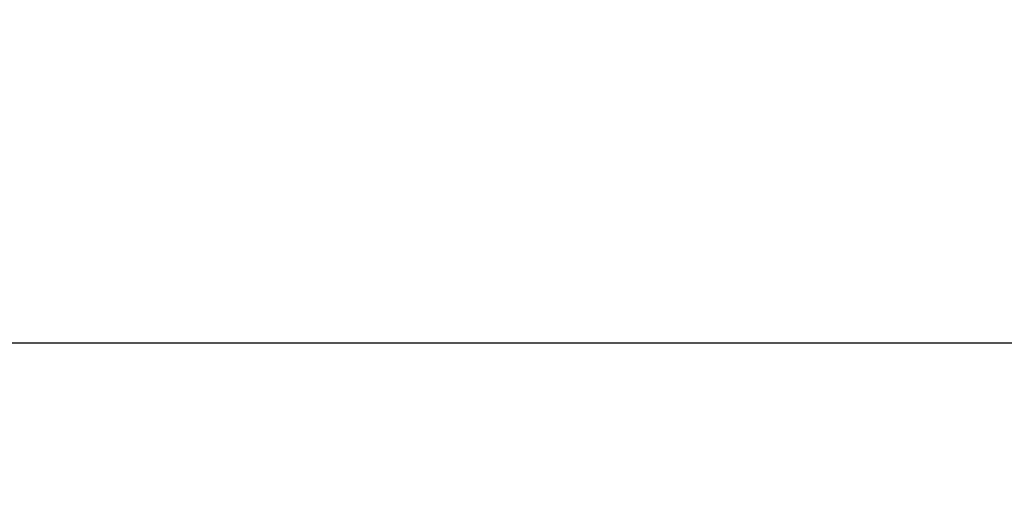
# Model space of a CAD drawing. Extents: x 12133 to 12686, y 14412 to 14800.
# Drawn here: x 12434 to 12441, y 14639 to 14643 of the extents above; entities that cross this region are included whole.
import ezdxf

# ---------------------------------------------------------------- set-up
doc = ezdxf.new("R2010")
doc.units = 0
doc.header["$MEASUREMENT"] = 0
doc.header["$PDSIZE"] = -1
doc.layers.get('0').update_dxf_attribs({"linetype": 'CONTINUOUS'})
doc.layers.get('DEFPOINTS').update_dxf_attribs({"linetype": 'CONTINUOUS'})
doc.styles.add('LSP', font='SIMPLEX', dxfattribs={"bigfont": 'LSP'})
doc.styles.add('ROMANS', font='romans.shx', dxfattribs={"width": 0.8})
doc.dimstyles.new('STANDARD$0', dxfattribs={"dimscale": 0, "dimtxt": 3, "dimasz": 3, "dimexe": 0.3, "dimexo": 1, "dimgap": 1, "dimtad": 1, "dimzin": 0, "dimdsep": 46, "dimtxsty": 'ROMANS', "dimcen": -2, "dimclrd": 256, "dimclre": 256, "dimclrt": 256, "dimadec": 1, "dimazin": 0, "dimtm": 1e-09, "dimtfac": 1, "dimtix": 1, "dimtmove": 2, "dimatfit": 3, "dimfxl": 0, "dimtolj": 1, "dimtzin": 0, "dimlwd": -1, "dimlwe": -1, "dimarcsym": 0})

# ---------------------------------------------------------------- blocks, each defined once
blk = doc.blocks.new('*D37')
at = {"linetype": 'Continuous'}
for p, q in [((12418.0414, 14635.4564), (12418.0414, 14647.925)), ((12473.0414, 14635.4564), (12473.0414, 14647.925)), ((12421.0414, 14646.925), (12470.0414, 14646.925))]:
    blk.add_line(p, q, dxfattribs=at)
for points in [[(12421.0414, 14647.425), (12421.0414, 14646.425), (12418.0414, 14646.925)], [(12470.0414, 14647.425), (12470.0414, 14646.425), (12473.0414, 14646.925)]]:
    blk.add_solid(points, dxfattribs=at)
at = {"layer": 'DEFPOINTS', "color": 0, "linetype": 'Continuous'}
for p in [(12473.0414, 14646.925), (12418.0414, 14634.4564), (12473.0414, 14634.4564)]:
    blk.add_point(p, dxfattribs=at)
at = {"linetype": 'Continuous', "insert": (12445.5414, 14649.675), "char_height": 3.5, "attachment_point": 5, "style": 'LSP'}
blk.add_mtext('\\A1;55.00', dxfattribs=at)

msp = doc.modelspace()

# ---------------------------------------------------------------- linework, layer by layer
msp.add_line((12422.0229, 14640.6564), (12469.0599, 14640.6564))

# ---------------------------------------------------------------- dimensions: what is measured, and where the dimension line sits
at = {"linetype": 'Continuous'}
dim = msp.add_linear_dim(base=(12473.0414, 14646.925), p1=(12418.0414, 14634.4564), p2=(12473.0414, 14634.4564), dimstyle='STANDARD$0', override={"dimscale": 1, "dimtxt": 3.5, "dimexe": 1, "dimtxsty": 'LSP', "dimcen": 0, "dimtp": 0.1, "dimtm": 0.1, "dimtfac": 0.6, "dimtmove": 0}, dxfattribs=at)
dim.commit()
dim.dimension.update_dxf_attribs({"geometry": '*D37', "text_midpoint": (12445.5414, 14649.675)})

doc.saveas('drawing.dxf')
